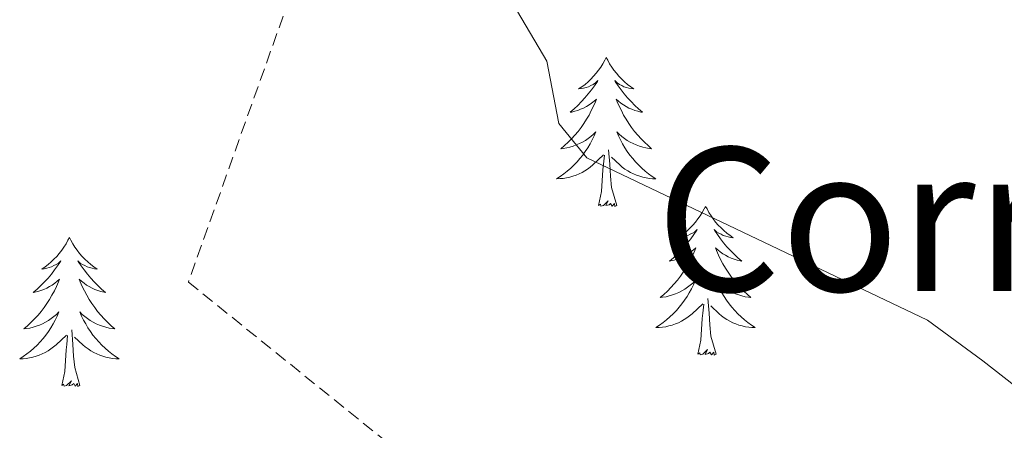
# Model space of a CAD drawing. Units: metres. Extents: x 593557 to 598053, y 4682398 to 4685429.
# Drawn here: x 597575 to 597654, y 4685017 to 4685050 of the extents above; entities that cross this region are included whole.
import ezdxf
from ezdxf.enums import TextEntityAlignment as Align

# ---------------------------------------------------------------- set-up
doc = ezdxf.new("R2010")
doc.units = ezdxf.units.M
doc.header["$MEASUREMENT"] = 0
doc.linetypes.add('TRAZOSX2', pattern=[1.5, 1, -0.5])
for name, color, linetype, lineweight in [('Level 35', 92, 'Continuous', 0), ('Level 36', 19, 'Continuous', 40), ('Level 45', 19, 'Continuous', 0), ('Level 5', 36, 'Continuous', 0)]:
    doc.layers.add(name, color=color, linetype=linetype, lineweight=lineweight)
doc.styles.add('Arial', font='ARIAL.TTF', dxfattribs={"height": 0.2})

msp = doc.modelspace()

# ---------------------------------------------------------------- linework, layer by layer
at = {"layer": 'Level 35', "color": 92, "linetype": 'TRAZOSX2', "lineweight": 0}
msp.add_polyline3d([(597644.9, 4685161.2, 419.38), (597634.04, 4685141.55, 422.58), (597616.95, 4685108.6, 429.81), (597602.87, 4685069.81, 433.91), (597588.21, 4685028.72, 436.66), (597604.79, 4685015.35, 436.72), (597627.05, 4685004.71, 438.73), (597664.06, 4684985.51, 437.52), (597701.69, 4684957.01, 437.52), (597738.6, 4684923.34, 437.93), (597768.9, 4684899.73, 439.93), (597794.47, 4684884.05, 441.14), (597814.58, 4684871.13, 439.53), (597834.13, 4684862.27, 434.71), (597853.11, 4684857.07, 433.91), (597867.2, 4684852.39, 437.43)], dxfattribs=at)
at = {"layer": 'Level 36', "color": 92, "linetype": 'Continuous', "lineweight": 0}
for points in [[(597621.7, 4685046.7, 0.01), (597621.59, 4685046.48, 0.01), (597621.44, 4685046.21, 0.01), (597621.27, 4685045.94, 0.01), (597621.09, 4685045.69, 0.01), (597620.89, 4685045.44, 0.01), (597620.69, 4685045.2, 0.01), (597620.47, 4685044.97, 0.01), (597620.24, 4685044.76, 0.01), (597620, 4685044.55, 0.01), (597619.75, 4685044.36, 0.01), (597619.49, 4685044.19, 0.01), (597619.69, 4685044.21, 0.01), (597619.89, 4685044.25, 0.01), (597620.09, 4685044.3, 0.01), (597620.28, 4685044.37, 0.01), (597620.47, 4685044.46, 0.01), (597620.65, 4685044.55, 0.01), (597620.83, 4685044.67, 0.01), (597621.03, 4685044.86, 0.01), (597620.99, 4685044.79, 0.01), (597620.76, 4685044.45, 0.01), (597620.52, 4685044.11, 0.01), (597620.26, 4685043.79, 0.01), (597619.99, 4685043.47, 0.01), (597619.71, 4685043.17, 0.01), (597619.42, 4685042.87, 0.01), (597619.12, 4685042.59, 0.01), (597618.81, 4685042.32, 0.01), (597618.93, 4685042.34, 0.01), (597619.18, 4685042.4, 0.01), (597619.42, 4685042.47, 0.01), (597619.65, 4685042.56, 0.01), (597619.88, 4685042.66, 0.01), (597620.11, 4685042.78, 0.01), (597620.32, 4685042.91, 0.01), (597620.53, 4685043.06, 0.01), (597620.73, 4685043.21, 0.01), (597620.92, 4685043.38, 0.01), (597620.83, 4685043.16, 0.01), (597620.67, 4685042.8, 0.01), (597620.5, 4685042.45, 0.01), (597620.32, 4685042.1, 0.01), (597620.12, 4685041.76, 0.01), (597619.9, 4685041.43, 0.01), (597619.68, 4685041.11, 0.01), (597619.44, 4685040.79, 0.01), (597619.19, 4685040.49, 0.01), (597618.92, 4685040.2, 0.01), (597618.65, 4685039.92, 0.01), (597618.36, 4685039.65, 0.01), (597618.06, 4685039.39, 0.01), (597618.26, 4685039.41, 0.01), (597618.53, 4685039.46, 0.01), (597618.79, 4685039.53, 0.01), (597619.05, 4685039.6, 0.01), (597619.3, 4685039.7, 0.01), (597619.55, 4685039.81, 0.01), (597619.79, 4685039.93, 0.01), (597620.03, 4685040.07, 0.01), (597620.25, 4685040.22, 0.01), (597620.47, 4685040.38, 0.01), (597620.67, 4685040.56, 0.01), (597620.87, 4685040.75, 0.01), (597620.73, 4685040.42, 0.01)], [(597621.7, 4685046.7, 0.01), (597621.82, 4685046.48, 0.01), (597621.97, 4685046.21, 0.01), (597622.14, 4685045.94, 0.01), (597622.32, 4685045.69, 0.01), (597622.51, 4685045.44, 0.01), (597622.72, 4685045.2, 0.01), (597622.94, 4685044.97, 0.01), (597623.17, 4685044.76, 0.01), (597623.41, 4685044.55, 0.01), (597623.66, 4685044.36, 0.01), (597623.92, 4685044.19, 0.01), (597623.72, 4685044.21, 0.01), (597623.52, 4685044.25, 0.01), (597623.32, 4685044.3, 0.01), (597623.12, 4685044.37, 0.01), (597622.94, 4685044.46, 0.01), (597622.76, 4685044.55, 0.01), (597622.58, 4685044.67, 0.01), (597622.38, 4685044.86, 0.01), (597622.42, 4685044.79, 0.01), (597622.65, 4685044.45, 0.01), (597622.89, 4685044.11, 0.01), (597623.15, 4685043.79, 0.01), (597623.41, 4685043.47, 0.01), (597623.69, 4685043.17, 0.01), (597623.99, 4685042.87, 0.01), (597624.29, 4685042.59, 0.01), (597624.6, 4685042.32, 0.01), (597624.48, 4685042.34, 0.01), (597624.23, 4685042.4, 0.01), (597623.99, 4685042.47, 0.01), (597623.75, 4685042.56, 0.01), (597623.52, 4685042.66, 0.01), (597623.3, 4685042.78, 0.01), (597623.08, 4685042.91, 0.01), (597622.88, 4685043.06, 0.01), (597622.68, 4685043.21, 0.01), (597622.49, 4685043.38, 0.01), (597622.58, 4685043.16, 0.01), (597622.74, 4685042.8, 0.01), (597622.91, 4685042.45, 0.01), (597623.09, 4685042.1, 0.01), (597623.29, 4685041.76, 0.01), (597623.5, 4685041.43, 0.01), (597623.73, 4685041.11, 0.01), (597623.97, 4685040.79, 0.01), (597624.22, 4685040.49, 0.01), (597624.49, 4685040.2, 0.01), (597624.76, 4685039.92, 0.01), (597625.05, 4685039.65, 0.01), (597625.34, 4685039.39, 0.01), (597625.15, 4685039.41, 0.01), (597624.88, 4685039.46, 0.01), (597624.62, 4685039.53, 0.01), (597624.36, 4685039.6, 0.01), (597624.1, 4685039.7, 0.01), (597623.86, 4685039.81, 0.01), (597623.62, 4685039.93, 0.01), (597623.38, 4685040.07, 0.01), (597623.16, 4685040.22, 0.01), (597622.94, 4685040.38, 0.01), (597622.74, 4685040.56, 0.01), (597622.54, 4685040.75, 0.01), (597622.68, 4685040.42, 0.01)], [(597620.731, 4685040.419, 0.01), (597620.571, 4685040.1, 0.01), (597620.401, 4685039.78, 0.01), (597620.221, 4685039.48, 0.01), (597620.021, 4685039.18, 0.01), (597619.811, 4685038.89, 0.01), (597619.591, 4685038.61, 0.01), (597619.361, 4685038.35, 0.01), (597619.111, 4685038.09, 0.01), (597618.851, 4685037.84, 0.01), (597618.581, 4685037.61, 0.01), (597618.301, 4685037.39, 0.01), (597618.011, 4685037.18, 0.01), (597617.721, 4685036.99, 0.01), (597617.99, 4685037, 0.01), (597618.25, 4685037.02, 0.01), (597618.51, 4685037.06, 0.01), (597618.77, 4685037.12, 0.01), (597619.03, 4685037.19, 0.01), (597619.28, 4685037.28, 0.01), (597619.52, 4685037.38, 0.01), (597619.76, 4685037.5, 0.01), (597619.99, 4685037.63, 0.01), (597620.21, 4685037.77, 0.01), (597620.42, 4685037.93, 0.01), (597620.63, 4685038.1, 0.01), (597621.481, 4685038.899, 0.01)], [(597622.681, 4685040.419, 0.01), (597622.841, 4685040.099, 0.01), (597623.001, 4685039.779, 0.01), (597623.191, 4685039.479, 0.01), (597623.38, 4685039.179, 0.01), (597623.6, 4685038.889, 0.01), (597623.82, 4685038.609, 0.01), (597624.05, 4685038.349, 0.01), (597624.3, 4685038.089, 0.01), (597624.56, 4685037.839, 0.01), (597624.83, 4685037.609, 0.01), (597625.1, 4685037.389, 0.01), (597625.39, 4685037.179, 0.01), (597625.68, 4685036.989, 0.01), (597625.42, 4685036.999, 0.01), (597625.16, 4685037.019, 0.01), (597624.89, 4685037.059, 0.01), (597624.64, 4685037.119, 0.01), (597624.38, 4685037.189, 0.01), (597624.13, 4685037.279, 0.01), (597623.89, 4685037.379, 0.01), (597623.65, 4685037.499, 0.01), (597623.42, 4685037.629, 0.01), (597623.2, 4685037.769, 0.01), (597622.98, 4685037.929, 0.01), (597622.78, 4685038.099, 0.01), (597622.12, 4685038.719, 0.01)], [(597622.56, 4685034.85, 0.01), (597622.13, 4685036.29, 0.01), (597622.04, 4685037.2, 0.01), (597621.99, 4685038.15, 0.01), (597621.89, 4685039.31, 0.01)], [(597621.08, 4685034.85, 0.01), (597621.33, 4685035.97, 0.01), (597621.44, 4685037.71, 0.01), (597621.49, 4685038.15, 0.01), (597621.55, 4685038.87, 0.01)], [(597622.56, 4685034.85, 0.01), (597622.38, 4685034.78, 0.01), (597622.36, 4685035.02, 0.01), (597622.17, 4685034.8, 0.01), (597622.05, 4685035, 0.01), (597621.93, 4685034.9, 0.01), (597621.66, 4685034.84, 0.01), (597621.86, 4685035.23, 0.01), (597621.47, 4685034.85, 0.01), (597621.28, 4685034.8, 0.01), (597621.24, 4685034.96, 0.01), (597621.08, 4685034.85, 0.01)], [(597629.66, 4685034.78, 0.01), (597629.55, 4685034.57, 0.01), (597629.4, 4685034.29, 0.01), (597629.23, 4685034.02, 0.01), (597629.05, 4685033.77, 0.01), (597628.85, 4685033.52, 0.01), (597628.65, 4685033.28, 0.01), (597628.43, 4685033.05, 0.01), (597628.2, 4685032.84, 0.01), (597627.96, 4685032.64, 0.01), (597627.71, 4685032.45, 0.01), (597627.45, 4685032.27, 0.01), (597627.65, 4685032.29, 0.01), (597627.85, 4685032.33, 0.01), (597628.05, 4685032.38, 0.01), (597628.24, 4685032.45, 0.01), (597628.43, 4685032.54, 0.01), (597628.61, 4685032.64, 0.01), (597628.79, 4685032.75, 0.01), (597628.99, 4685032.94, 0.01), (597628.95, 4685032.87, 0.01), (597628.72, 4685032.53, 0.01), (597628.48, 4685032.19, 0.01), (597628.22, 4685031.87, 0.01), (597627.95, 4685031.55, 0.01), (597627.67, 4685031.25, 0.01), (597627.38, 4685030.95, 0.01), (597627.08, 4685030.67, 0.01), (597626.77, 4685030.4, 0.01), (597626.89, 4685030.42, 0.01), (597627.14, 4685030.48, 0.01), (597627.38, 4685030.55, 0.01), (597627.61, 4685030.64, 0.01), (597627.84, 4685030.74, 0.01), (597628.07, 4685030.86, 0.01), (597628.28, 4685030.99, 0.01), (597628.49, 4685031.14, 0.01), (597628.69, 4685031.29, 0.01), (597628.88, 4685031.46, 0.01), (597628.79, 4685031.24, 0.01), (597628.63, 4685030.88, 0.01), (597628.46, 4685030.53, 0.01), (597628.28, 4685030.18, 0.01), (597628.08, 4685029.84, 0.01), (597627.86, 4685029.51, 0.01), (597627.64, 4685029.19, 0.01), (597627.4, 4685028.87, 0.01), (597627.15, 4685028.57, 0.01), (597626.88, 4685028.28, 0.01), (597626.61, 4685028, 0.01), (597626.32, 4685027.73, 0.01), (597626.02, 4685027.47, 0.01), (597626.22, 4685027.5, 0.01), (597626.49, 4685027.54, 0.01), (597626.75, 4685027.61, 0.01), (597627.01, 4685027.69, 0.01), (597627.26, 4685027.78, 0.01), (597627.51, 4685027.89, 0.01), (597627.75, 4685028.01, 0.01), (597627.99, 4685028.15, 0.01), (597628.21, 4685028.3, 0.01), (597628.43, 4685028.46, 0.01), (597628.63, 4685028.64, 0.01), (597628.83, 4685028.83, 0.01), (597628.69, 4685028.5, 0.01)], [(597629.66, 4685034.78, 0.01), (597629.78, 4685034.57, 0.01), (597629.93, 4685034.29, 0.01), (597630.1, 4685034.02, 0.01), (597630.28, 4685033.77, 0.01), (597630.47, 4685033.52, 0.01), (597630.68, 4685033.28, 0.01), (597630.9, 4685033.05, 0.01), (597631.13, 4685032.84, 0.01), (597631.37, 4685032.64, 0.01), (597631.62, 4685032.45, 0.01), (597631.88, 4685032.27, 0.01), (597631.68, 4685032.29, 0.01), (597631.48, 4685032.33, 0.01), (597631.28, 4685032.38, 0.01), (597631.08, 4685032.45, 0.01), (597630.9, 4685032.54, 0.01), (597630.72, 4685032.64, 0.01), (597630.54, 4685032.75, 0.01), (597630.34, 4685032.94, 0.01), (597630.38, 4685032.87, 0.01), (597630.61, 4685032.53, 0.01), (597630.85, 4685032.19, 0.01), (597631.11, 4685031.87, 0.01), (597631.37, 4685031.55, 0.01), (597631.65, 4685031.25, 0.01), (597631.95, 4685030.95, 0.01), (597632.25, 4685030.67, 0.01), (597632.56, 4685030.4, 0.01), (597632.44, 4685030.42, 0.01), (597632.19, 4685030.48, 0.01), (597631.95, 4685030.55, 0.01), (597631.71, 4685030.64, 0.01), (597631.48, 4685030.74, 0.01), (597631.26, 4685030.86, 0.01), (597631.04, 4685030.99, 0.01), (597630.84, 4685031.14, 0.01), (597630.64, 4685031.29, 0.01), (597630.45, 4685031.46, 0.01), (597630.54, 4685031.24, 0.01), (597630.7, 4685030.88, 0.01), (597630.87, 4685030.53, 0.01), (597631.05, 4685030.18, 0.01), (597631.25, 4685029.84, 0.01), (597631.46, 4685029.51, 0.01), (597631.69, 4685029.19, 0.01), (597631.93, 4685028.87, 0.01), (597632.18, 4685028.57, 0.01), (597632.45, 4685028.28, 0.01), (597632.72, 4685028, 0.01), (597633.01, 4685027.73, 0.01), (597633.3, 4685027.47, 0.01), (597633.11, 4685027.5, 0.01), (597632.84, 4685027.54, 0.01), (597632.58, 4685027.61, 0.01), (597632.32, 4685027.69, 0.01), (597632.06, 4685027.78, 0.01), (597631.82, 4685027.89, 0.01), (597631.58, 4685028.01, 0.01), (597631.34, 4685028.15, 0.01), (597631.12, 4685028.3, 0.01), (597630.9, 4685028.46, 0.01), (597630.7, 4685028.64, 0.01), (597630.5, 4685028.83, 0.01), (597630.64, 4685028.5, 0.01)], [(597578.67, 4685032.28, 0.01), (597578.56, 4685032.06, 0.01), (597578.41, 4685031.78, 0.01), (597578.24, 4685031.52, 0.01), (597578.06, 4685031.26, 0.01), (597577.86, 4685031.01, 0.01), (597577.66, 4685030.77, 0.01), (597577.44, 4685030.55, 0.01), (597577.21, 4685030.33, 0.01), (597576.97, 4685030.13, 0.01), (597576.72, 4685029.94, 0.01), (597576.46, 4685029.76, 0.01), (597576.66, 4685029.78, 0.01), (597576.86, 4685029.82, 0.01), (597577.06, 4685029.87, 0.01), (597577.25, 4685029.94, 0.01), (597577.44, 4685030.03, 0.01), (597577.62, 4685030.13, 0.01), (597577.8, 4685030.24, 0.01), (597578, 4685030.43, 0.01), (597577.96, 4685030.37, 0.01), (597577.73, 4685030.02, 0.01), (597577.49, 4685029.69, 0.01), (597577.23, 4685029.36, 0.01), (597576.96, 4685029.04, 0.01), (597576.68, 4685028.74, 0.01), (597576.39, 4685028.44, 0.01), (597576.09, 4685028.16, 0.01), (597575.78, 4685027.89, 0.01), (597575.9, 4685027.91, 0.01), (597576.15, 4685027.97, 0.01), (597576.39, 4685028.04, 0.01), (597576.62, 4685028.13, 0.01), (597576.86, 4685028.23, 0.01), (597577.08, 4685028.35, 0.01), (597577.29, 4685028.48, 0.01), (597577.5, 4685028.63, 0.01), (597577.7, 4685028.79, 0.01), (597577.88, 4685028.96, 0.01), (597577.8, 4685028.73, 0.01), (597577.64, 4685028.37, 0.01), (597577.47, 4685028.02, 0.01), (597577.28, 4685027.67, 0.01), (597577.08, 4685027.33, 0.01), (597576.87, 4685027, 0.01), (597576.65, 4685026.68, 0.01), (597576.41, 4685026.37, 0.01), (597576.16, 4685026.06, 0.01), (597575.89, 4685025.77, 0.01), (597575.62, 4685025.49, 0.01), (597575.33, 4685025.22, 0.01), (597575.03, 4685024.96, 0.01), (597575.23, 4685024.99, 0.01), (597575.5, 4685025.03, 0.01), (597575.76, 4685025.1, 0.01), (597576.02, 4685025.18, 0.01), (597576.27, 4685025.27, 0.01), (597576.52, 4685025.38, 0.01), (597576.76, 4685025.5, 0.01), (597577, 4685025.64, 0.01), (597577.22, 4685025.79, 0.01), (597577.44, 4685025.95, 0.01), (597577.64, 4685026.13, 0.01), (597577.84, 4685026.32, 0.01), (597577.7, 4685025.99, 0.01)], [(597578.67, 4685032.28, 0.01), (597578.78, 4685032.06, 0.01), (597578.94, 4685031.78, 0.01), (597579.11, 4685031.52, 0.01), (597579.29, 4685031.26, 0.01), (597579.48, 4685031.01, 0.01), (597579.69, 4685030.77, 0.01), (597579.91, 4685030.55, 0.01), (597580.14, 4685030.33, 0.01), (597580.38, 4685030.13, 0.01), (597580.63, 4685029.94, 0.01), (597580.89, 4685029.76, 0.01), (597580.69, 4685029.78, 0.01), (597580.49, 4685029.82, 0.01), (597580.29, 4685029.87, 0.01), (597580.1, 4685029.94, 0.01), (597579.91, 4685030.03, 0.01), (597579.72, 4685030.13, 0.01), (597579.55, 4685030.24, 0.01), (597579.35, 4685030.43, 0.01), (597579.39, 4685030.37, 0.01), (597579.62, 4685030.02, 0.01), (597579.86, 4685029.69, 0.01), (597580.12, 4685029.36, 0.01), (597580.38, 4685029.04, 0.01), (597580.66, 4685028.74, 0.01), (597580.96, 4685028.44, 0.01), (597581.26, 4685028.16, 0.01), (597581.57, 4685027.89, 0.01), (597581.45, 4685027.91, 0.01), (597581.2, 4685027.97, 0.01), (597580.96, 4685028.04, 0.01), (597580.72, 4685028.13, 0.01), (597580.49, 4685028.23, 0.01), (597580.27, 4685028.35, 0.01), (597580.05, 4685028.48, 0.01), (597579.85, 4685028.63, 0.01), (597579.65, 4685028.79, 0.01), (597579.46, 4685028.96, 0.01), (597579.55, 4685028.73, 0.01), (597579.71, 4685028.37, 0.01), (597579.88, 4685028.02, 0.01), (597580.06, 4685027.67, 0.01), (597580.26, 4685027.33, 0.01), (597580.48, 4685027, 0.01), (597580.7, 4685026.68, 0.01), (597580.94, 4685026.37, 0.01), (597581.19, 4685026.06, 0.01), (597581.46, 4685025.77, 0.01), (597581.73, 4685025.49, 0.01), (597582.02, 4685025.22, 0.01), (597582.32, 4685024.96, 0.01), (597582.12, 4685024.99, 0.01), (597581.85, 4685025.03, 0.01), (597581.59, 4685025.1, 0.01), (597581.33, 4685025.18, 0.01), (597581.08, 4685025.27, 0.01), (597580.83, 4685025.38, 0.01), (597580.59, 4685025.5, 0.01), (597580.35, 4685025.64, 0.01), (597580.13, 4685025.79, 0.01), (597579.91, 4685025.95, 0.01), (597579.7, 4685026.13, 0.01), (597579.51, 4685026.32, 0.01), (597579.65, 4685025.99, 0.01)], [(597628.689, 4685028.499, 0.01), (597628.529, 4685028.179, 0.01), (597628.359, 4685027.859, 0.01), (597628.179, 4685027.559, 0.01), (597627.979, 4685027.259, 0.01), (597627.769, 4685026.97, 0.01), (597627.549, 4685026.7, 0.01), (597627.319, 4685026.43, 0.01), (597627.069, 4685026.17, 0.01), (597626.809, 4685025.93, 0.01), (597626.539, 4685025.69, 0.01), (597626.259, 4685025.47, 0.01), (597625.969, 4685025.26, 0.01), (597625.679, 4685025.07, 0.01), (597625.949, 4685025.08, 0.01), (597626.209, 4685025.1, 0.01), (597626.469, 4685025.14, 0.01), (597626.729, 4685025.2, 0.01), (597626.989, 4685025.27, 0.01), (597627.239, 4685025.36, 0.01), (597627.479, 4685025.46, 0.01), (597627.719, 4685025.58, 0.01), (597627.949, 4685025.71, 0.01), (597628.169, 4685025.85, 0.01), (597628.379, 4685026.01, 0.01), (597628.589, 4685026.179, 0.01), (597629.439, 4685026.979, 0.01)], [(597630.639, 4685028.499, 0.01), (597630.799, 4685028.179, 0.01), (597630.959, 4685027.859, 0.01), (597631.149, 4685027.559, 0.01), (597631.339, 4685027.259, 0.01), (597631.559, 4685026.969, 0.01), (597631.778, 4685026.699, 0.01), (597632.008, 4685026.429, 0.01), (597632.258, 4685026.169, 0.01), (597632.518, 4685025.929, 0.01), (597632.788, 4685025.689, 0.01), (597633.058, 4685025.469, 0.01), (597633.348, 4685025.259, 0.01), (597633.638, 4685025.069, 0.01), (597633.378, 4685025.079, 0.01), (597633.118, 4685025.099, 0.01), (597632.848, 4685025.139, 0.01), (597632.598, 4685025.199, 0.01), (597632.338, 4685025.269, 0.01), (597632.088, 4685025.359, 0.01), (597631.848, 4685025.459, 0.01), (597631.608, 4685025.579, 0.01), (597631.378, 4685025.709, 0.01), (597631.158, 4685025.849, 0.01), (597630.938, 4685026.009, 0.01), (597630.738, 4685026.179, 0.01), (597630.079, 4685026.799, 0.01)], [(597630.52, 4685022.93, 0.01), (597630.09, 4685024.37, 0.01), (597630, 4685025.28, 0.01), (597629.95, 4685026.23, 0.01), (597629.85, 4685027.39, 0.01)], [(597629.04, 4685022.93, 0.01), (597629.29, 4685024.05, 0.01), (597629.4, 4685025.79, 0.01), (597629.45, 4685026.23, 0.01), (597629.51, 4685026.95, 0.01)], [(597577.701, 4685025.994, 0.01), (597577.541, 4685025.674, 0.01), (597577.371, 4685025.364, 0.01), (597577.191, 4685025.054, 0.01), (597576.991, 4685024.754, 0.01), (597576.781, 4685024.474, 0.01), (597576.561, 4685024.194, 0.01), (597576.321, 4685023.924, 0.01), (597576.081, 4685023.664, 0.01), (597575.821, 4685023.424, 0.01), (597575.551, 4685023.184, 0.01), (597575.271, 4685022.964, 0.01), (597574.981, 4685022.754, 0.01), (597574.691, 4685022.564, 0.01), (597574.961, 4685022.574, 0.01), (597575.221, 4685022.594, 0.01), (597575.481, 4685022.644, 0.01), (597575.741, 4685022.694, 0.01), (597576.001, 4685022.774, 0.01), (597576.251, 4685022.854, 0.01), (597576.491, 4685022.954, 0.01), (597576.731, 4685023.074, 0.01), (597576.961, 4685023.204, 0.01), (597577.181, 4685023.354, 0.01), (597577.401, 4685023.514, 0.01), (597577.601, 4685023.674, 0.01), (597578.451, 4685024.474, 0.01)], [(597579.651, 4685025.993, 0.01), (597579.811, 4685025.673, 0.01), (597579.981, 4685025.363, 0.01), (597580.161, 4685025.053, 0.01), (597580.361, 4685024.753, 0.01), (597580.561, 4685024.473, 0.01), (597580.791, 4685024.193, 0.01), (597581.021, 4685023.923, 0.01), (597581.271, 4685023.663, 0.01), (597581.531, 4685023.423, 0.01), (597581.801, 4685023.183, 0.01), (597582.081, 4685022.963, 0.01), (597582.361, 4685022.753, 0.01), (597582.651, 4685022.563, 0.01), (597582.391, 4685022.573, 0.01), (597582.131, 4685022.593, 0.01), (597581.861, 4685022.643, 0.01), (597581.601, 4685022.693, 0.01), (597581.351, 4685022.773, 0.01), (597581.101, 4685022.853, 0.01), (597580.861, 4685022.954, 0.01), (597580.621, 4685023.074, 0.01), (597580.391, 4685023.204, 0.01), (597580.171, 4685023.354, 0.01), (597579.951, 4685023.514, 0.01), (597579.751, 4685023.674, 0.01), (597579.091, 4685024.294, 0.01)], [(597578.06, 4685020.43, 0.01), (597578.3, 4685021.54, 0.01), (597578.41, 4685023.29, 0.01), (597578.46, 4685023.72, 0.01), (597578.52, 4685024.44, 0.01)], [(597579.52, 4685020.43, 0.01), (597579.1, 4685021.87, 0.01), (597579, 4685022.77, 0.01), (597578.96, 4685023.72, 0.01), (597578.86, 4685024.88, 0.01)], [(597630.52, 4685022.93, 0.01), (597630.34, 4685022.87, 0.01), (597630.32, 4685023.1, 0.01), (597630.13, 4685022.88, 0.01), (597630.01, 4685023.09, 0.01), (597629.89, 4685022.98, 0.01), (597629.62, 4685022.92, 0.01), (597629.82, 4685023.32, 0.01), (597629.43, 4685022.94, 0.01), (597629.24, 4685022.88, 0.01), (597629.2, 4685023.04, 0.01), (597629.04, 4685022.93, 0.01)], [(597579.52, 4685020.43, 0.01), (597579.35, 4685020.36, 0.01), (597579.33, 4685020.6, 0.01), (597579.14, 4685020.37, 0.01), (597579.02, 4685020.58, 0.01), (597578.9, 4685020.47, 0.01), (597578.63, 4685020.41, 0.01), (597578.83, 4685020.81, 0.01), (597578.44, 4685020.43, 0.01), (597578.25, 4685020.37, 0.01), (597578.21, 4685020.54, 0.01), (597578.06, 4685020.43, 0.01)]]:
    msp.add_polyline3d(points, dxfattribs=at)
at = {"layer": 'Level 5', "color": 36, "linetype": 'Continuous', "lineweight": 0}
msp.add_polyline3d([(597614.24, 4685050.98, 435.01), (597616.94, 4685046.41, 435.01), (597617.89, 4685041.41, 435.01), (597620.15, 4685038.67, 435.01), (597647.44, 4685025.66, 435.01), (597651.89, 4685022.4, 435.01), (597656.16, 4685019.07, 435.01), (597665.42, 4685006.23, 435.01), (597672.7, 4684998.39, 435.01), (597677.54, 4684995.34, 435.01), (597697.05, 4684988.08, 435.01), (597707.19, 4684980.77, 435.01), (597710.61, 4684977.13, 435.01), (597713.4, 4684971.69, 435.01), (597715.9, 4684961.76, 435.01), (597725.33, 4684951.53, 435.01), (597742.44, 4684939.73, 435.01)], dxfattribs=at)

# ---------------------------------------------------------------- texts
at = {"layer": 'Level 45', "color": 19, "linetype": 'Continuous', "lineweight": 0, "style": 'Arial'}
msp.add_text('Corraliza de la Dehesa', height=11.49996, dxfattribs=at).set_placement((597706.529, 4685033.74, 432.77), align=Align.MIDDLE_CENTER)

doc.saveas('drawing.dxf')
